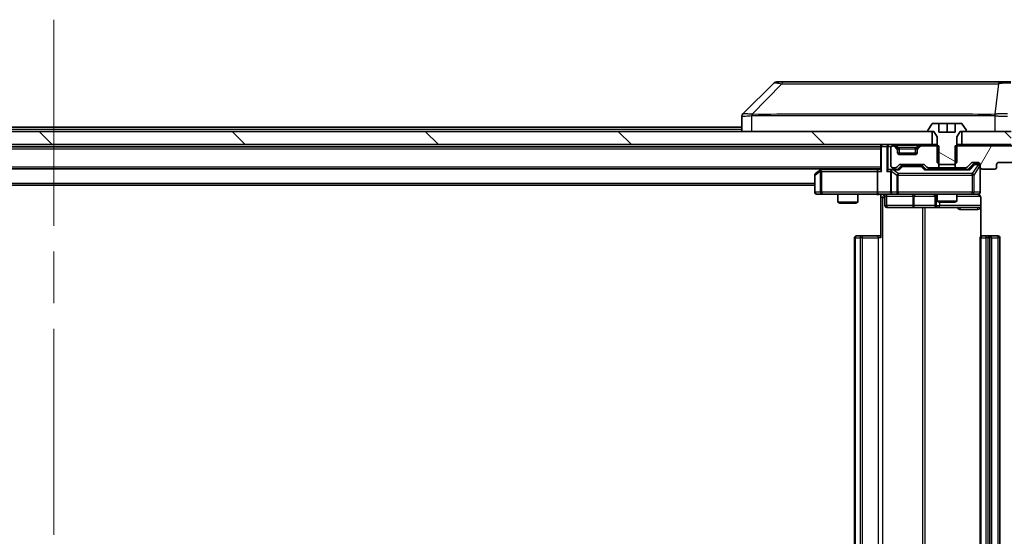
# Model space of a CAD drawing. Units: millimetres. Extents: x 0 to 9835, y 0 to 1827.
# Drawn here: x 4353 to 4502, y 1421 to 1499 of the extents above; entities that cross this region are included whole.
import ezdxf

# ---------------------------------------------------------------- set-up
doc = ezdxf.new("R2010")
doc.units = ezdxf.units.MM
doc.header["$LTSCALE"] = 5.5
doc.linetypes.add('CHAIN', pattern=[0.3543, 0.2362, -0.0295, 0.0591, -0.0295])
doc.layers.add('Centerline (ISO)', color=7, linetype='Continuous', lineweight=18, true_color=0x80ffff)
doc.layers.add('Hatch (ISO)', color=1, linetype='Continuous', lineweight=18, true_color=0xff0000)
doc.layers.add('Visible (ISO)', color=7, linetype='Continuous', lineweight=35)
doc.layers.add('Visible Narrow (ISO)', color=7, linetype='Continuous', lineweight=25)
pattern_1 = [(135.0002, (2066.25, -52), (-14.59286, -14.59297), [])]

msp = doc.modelspace()

# ---------------------------------------------------------------- hatches: boundary and pattern name
at = {"layer": 'Hatch (ISO)'}
h = msp.add_hatch(dxfattribs=at)
h.set_pattern_fill('ANSI31', color=256, scale=165.1, angle=105.000246, style=0)
h.set_pattern_definition([(150.00025, (2066.25, -52), (-10.31867, -17.87264), [])])
edge = h.paths.add_edge_path()
edge.add_line((4491.6967, 1476.9872), (4494.0832, 1476.9872))
edge.add_line((4494.0832, 1476.9872), (4494.39, 1477.2872))
edge.add_line((4494.39, 1477.2872), (4494.39, 1481.1872))
edge.add_line((4494.39, 1481.1872), (4494.89, 1481.9872))
edge.add_line((4494.89, 1481.9872), (4495.69, 1481.9872))
edge.add_ellipse((4495.69, 1482.0872), major_axis=(0.1, 0), ratio=1, start_angle=270, end_angle=360)
edge.add_line((4495.79, 1482.0872), (4495.79, 1482.1279))
edge.add_ellipse((4495.59, 1482.1279), major_axis=(0, 0.2), ratio=1, start_angle=270, end_angle=303.023868)
edge.add_line((4495.7576, 1482.2369), (4495.1991, 1483.0962))
edge.add_ellipse((4495.0314, 1482.9872), major_axis=(-0.109, 0.1677), ratio=1, start_angle=270, end_angle=326.976132)
edge.add_line((4495.0314, 1483.1872), (4494.14, 1483.1872))
edge.add_line((4494.14, 1483.1872), (4494.14, 1481.8872))
edge.add_line((4494.14, 1481.8872), (4491.64, 1481.8872))
edge.add_line((4491.64, 1481.8872), (4491.64, 1483.1872))
edge.add_line((4491.64, 1483.1872), (4490.7485, 1483.1872))
edge.add_ellipse((4490.7485, 1482.9872), major_axis=(-0.2, 0), ratio=1, start_angle=270, end_angle=326.976132)
edge.add_line((4490.5808, 1483.0962), (4490.0223, 1482.2369))
edge.add_ellipse((4490.19, 1482.1279), major_axis=(-0.109, -0.1677), ratio=1, start_angle=270, end_angle=303.023868)
edge.add_line((4489.99, 1482.1279), (4489.99, 1482.0872))
edge.add_ellipse((4490.09, 1482.0872), major_axis=(0, -0.1), ratio=1, start_angle=270, end_angle=360)
edge.add_line((4490.09, 1481.9872), (4490.89, 1481.9872))
edge.add_line((4490.89, 1481.9872), (4491.39, 1481.1872))
edge.add_line((4491.39, 1481.1872), (4491.39, 1477.2872))
edge.add_line((4491.39, 1477.2872), (4491.6967, 1476.9872))
h = msp.add_hatch(dxfattribs=at)
h.set_pattern_fill('ANSI31', color=256, scale=165.1, angle=14.999978, style=0)
h.set_pattern_definition([(60, (2066.25, -52), (-17.8726, 10.31876), [])])
edge = h.paths.add_edge_path()
edge.add_line((4494.1195, 1479.7872), (4494.1195, 1476.4872))
edge.add_line((4494.1195, 1476.4872), (4495.7157, 1476.4872))
edge.add_ellipse((4495.7157, 1476.7872), major_axis=(0.3, 0), ratio=1, start_angle=270, end_angle=315)
edge.add_line((4495.9278, 1476.5751), (4496.5521, 1477.1994))
edge.add_ellipse((4496.7642, 1476.9872), major_axis=(0.2121, 0.2121), ratio=1, start_angle=45, end_angle=90, ccw=False)
edge.add_line((4496.7642, 1477.2872), (4497.59, 1477.2872))
edge.add_ellipse((4497.59, 1476.9872), major_axis=(0.3, 0), ratio=1, start_angle=0, end_angle=90, ccw=False)
edge.add_line((4497.89, 1476.9872), (4497.89, 1476.5872))
edge.add_ellipse((4498.19, 1476.5872), major_axis=(0, -0.3), ratio=1, start_angle=270, end_angle=360)
edge.add_line((4498.19, 1476.2872), (4500.09, 1476.2872))
edge.add_ellipse((4500.09, 1476.5872), major_axis=(0.3, 0), ratio=1, start_angle=270, end_angle=360)
edge.add_line((4500.39, 1476.5872), (4500.39, 1476.9872))
edge.add_ellipse((4500.69, 1476.9872), major_axis=(0, 0.3), ratio=1, start_angle=0, end_angle=90, ccw=False)
edge.add_line((4500.69, 1477.2872), (4503.59, 1477.2872))
edge.add_ellipse((4503.59, 1476.9872), major_axis=(0.3, 0), ratio=1, start_angle=0, end_angle=90, ccw=False)
edge.add_line((4503.89, 1476.9872), (4503.89, 1357.4872))
edge.add_ellipse((4503.59, 1357.4872), major_axis=(0, -0.3), ratio=1, start_angle=0, end_angle=90, ccw=False)
edge.add_line((4503.59, 1357.1872), (4500.69, 1357.1872))
edge.add_ellipse((4500.69, 1357.4872), major_axis=(-0.3, 0), ratio=1, start_angle=0, end_angle=90, ccw=False)
edge.add_line((4500.39, 1357.4872), (4500.39, 1357.8872))
edge.add_ellipse((4500.09, 1357.8872), major_axis=(0, 0.3), ratio=1, start_angle=270, end_angle=360)
edge.add_line((4500.09, 1358.1872), (4498.19, 1358.1872))
edge.add_ellipse((4498.19, 1357.8872), major_axis=(-0.3, 0), ratio=1, start_angle=270, end_angle=360)
edge.add_line((4497.89, 1357.8872), (4497.89, 1357.4872))
edge.add_ellipse((4497.59, 1357.4872), major_axis=(0, -0.3), ratio=1, start_angle=0, end_angle=90, ccw=False)
edge.add_line((4497.59, 1357.1872), (4496.7642, 1357.1872))
edge.add_ellipse((4496.7642, 1357.4872), major_axis=(-0.3, 0), ratio=1, start_angle=45, end_angle=90, ccw=False)
edge.add_line((4496.5521, 1357.2751), (4495.9278, 1357.8994))
edge.add_ellipse((4495.7157, 1357.6872), major_axis=(-0.2121, 0.2121), ratio=1, start_angle=270, end_angle=315)
edge.add_line((4495.7157, 1357.9872), (4494.1195, 1357.9872))
edge.add_line((4494.1195, 1357.9872), (4494.1195, 1354.6872))
edge.add_line((4494.1195, 1354.6872), (4502.89, 1354.6872))
edge.add_line((4502.89, 1354.6872), (4502.89, 1351.7872))
edge.add_ellipse((4503.19, 1351.7872), major_axis=(0, -0.3), ratio=1, start_angle=270, end_angle=360)
edge.add_line((4503.19, 1351.4872), (4504.2494, 1351.4872))
edge.add_ellipse((4504.2494, 1351.7872), major_axis=(0.3, 0), ratio=1, start_angle=270, end_angle=320.194429)
edge.add_line((4504.4799, 1351.5952), (4506.8204, 1354.4038))
edge.add_ellipse((4506.59, 1354.5958), major_axis=(0.1921, 0.2305), ratio=1, start_angle=270, end_angle=309.805571)
edge.add_line((4506.89, 1354.5958), (4506.89, 1479.8786))
edge.add_ellipse((4506.59, 1479.8786), major_axis=(0, 0.3), ratio=1, start_angle=270, end_angle=309.805571)
edge.add_line((4506.8204, 1480.0707), (4504.4799, 1482.8793))
edge.add_ellipse((4504.2494, 1482.6872), major_axis=(-0.1921, 0.2305), ratio=1, start_angle=270, end_angle=320.194429)
edge.add_line((4504.2494, 1482.9872), (4503.19, 1482.9872))
edge.add_ellipse((4503.19, 1482.6872), major_axis=(-0.3, 0), ratio=1, start_angle=270, end_angle=360)
edge.add_line((4502.89, 1482.6872), (4502.89, 1479.7872))
edge.add_line((4502.89, 1479.7872), (4494.1195, 1479.7872))
h = msp.add_hatch(dxfattribs=at)
h.set_pattern_fill('ANSI31', color=256, scale=165.1, angle=90.00021, style=0)
h.set_pattern_definition(pattern_1)
h.paths.add_polyline_path([(4490.64, 1479.9872), (4490.64, 1481.9872), (4225.14, 1481.9872), (4225.14, 1479.9872)])
h = msp.add_hatch(dxfattribs=at)
h.set_pattern_fill('ANSI31', color=256, scale=165.1, angle=90.00021, style=0)
h.set_pattern_definition(pattern_1)
h.paths.add_polyline_path([(4502.59, 1479.9872), (4502.59, 1481.9872), (4495.14, 1481.9872), (4495.14, 1479.9872)])

# ---------------------------------------------------------------- linework, layer by layer
at = {"layer": 'Centerline (ISO)', "linetype": 'CHAIN', "ltscale": 23.990969}
msp.add_line((4357.89, 1498.8872), (4357.89, 1335.5872), dxfattribs=at)
at = {"layer": 'Visible (ISO)'}
for p, q in [((4466.7435, 1489.3408), (4462.0364, 1484.6337)), ((4468.0727, 1489.4872), (4467.0971, 1489.4872)), ((4501.0848, 1489.4872), (4468.0727, 1489.4872)), ((4502.5529, 1489.4872), (4501.0848, 1489.4872)), ((4461.89, 1484.2801), (4461.89, 1481.9872)), ((4499.14, 1484.5677), (4499.14, 1484.5702)), ((4253.89, 1482.6372), (4461.89, 1482.6372)), ((4490.5808, 1483.0962), (4490.0223, 1482.2369)), ((4491.64, 1483.1872), (4490.7485, 1483.1872)), ((4491.64, 1481.8872), (4491.64, 1483.1872)), ((4491.64, 1483.1872), (4492.89, 1483.1872)), ((4492.89, 1483.1872), (4494.14, 1483.1872)), ((4492.89, 1483.1872), (4492.89, 1481.8872)), ((4495.0314, 1483.1872), (4494.14, 1483.1872)), ((4494.14, 1483.1872), (4494.14, 1481.8872)), ((4495.7576, 1482.2369), (4495.1991, 1483.0962)), ((4490.64, 1481.9872), (4225.14, 1481.9872)), ((4489.99, 1482.1279), (4489.99, 1482.0872)), ((4490.09, 1481.9872), (4490.89, 1481.9872)), ((4490.64, 1479.9872), (4490.64, 1481.9872)), ((4490.89, 1481.9872), (4491.39, 1481.1872)), ((4491.39, 1481.1872), (4491.39, 1477.2872)), ((4494.14, 1481.8872), (4491.64, 1481.8872)), ((4494.39, 1481.1872), (4494.89, 1481.9872)), ((4494.39, 1477.2872), (4494.39, 1481.1872)), ((4494.89, 1481.9872), (4495.69, 1481.9872)), ((4502.59, 1481.9872), (4495.14, 1481.9872)), ((4495.14, 1481.9872), (4495.14, 1479.9872)), ((4495.79, 1482.0872), (4495.79, 1482.1279)), ((4225.14, 1479.9872), (4490.64, 1479.9872)), ((4232.89, 1479.6372), (4482.89, 1479.6372)), ((4482.89, 1479.9872), (4482.89, 1479.6872)), ((4482.89, 1479.6872), (4482.89, 1476.1494)), ((4484.39, 1479.4872), (4484.39, 1476.7872)), ((4484.7657, 1479.7872), (4484.69, 1479.7872)), ((4485.3021, 1479.5751), (4484.9778, 1479.8994)), ((4485.3021, 1479.3751), (4484.9778, 1479.6994)), ((4485.3225, 1479.5547), (4485.3021, 1479.5751)), ((4485.39, 1479.163), (4485.39, 1479.363)), ((4488.39, 1479.363), (4488.39, 1479.163)), ((4488.4778, 1479.5751), (4488.4574, 1479.5547)), ((4488.8021, 1479.8994), (4488.4778, 1479.5751)), ((4488.8021, 1479.6994), (4488.4778, 1479.3751)), ((4491.6605, 1479.7872), (4489.0142, 1479.7872)), ((4491.39, 1479.9872), (4490.64, 1479.9872)), ((4491.6605, 1476.4872), (4491.6605, 1479.7872)), ((4494.1195, 1479.7872), (4494.1195, 1476.4872)), ((4502.89, 1479.7872), (4494.1195, 1479.7872)), ((4495.14, 1479.9872), (4494.39, 1479.9872)), ((4495.14, 1479.9872), (4502.59, 1479.9872)), ((4485.39, 1478.7872), (4485.39, 1479.163)), ((4488.3728, 1478.6872), (4485.4071, 1478.6872)), ((4488.09, 1478.4872), (4485.69, 1478.4872)), ((4488.39, 1479.163), (4488.39, 1478.7872)), ((4484.69, 1476.4872), (4485.0657, 1476.4872)), ((4485.2778, 1476.5751), (4485.6021, 1476.8994)), ((4485.39, 1476.2372), (4485.8021, 1476.6493)), ((4485.8142, 1476.9872), (4489.3157, 1476.9872)), ((4486.1577, 1476.7372), (4486.0143, 1476.7372)), ((4488.9722, 1476.7372), (4486.1577, 1476.7372)), ((4489.1157, 1476.7372), (4488.9722, 1476.7372)), ((4489.3278, 1476.6493), (4489.74, 1476.2372)), ((4489.5278, 1476.8994), (4489.8521, 1476.5751)), ((4490.0642, 1476.4872), (4491.6605, 1476.4872)), ((4491.39, 1477.2872), (4491.6967, 1476.9872)), ((4491.39, 1476.4872), (4491.39, 1476.2372)), ((4494.1195, 1476.4872), (4491.6605, 1476.4872)), ((4491.6967, 1476.9872), (4494.0832, 1476.9872)), ((4494.0832, 1476.9872), (4494.39, 1477.2872)), ((4494.1195, 1476.4872), (4495.7157, 1476.4872)), ((4494.39, 1476.4872), (4494.39, 1476.2372)), ((4495.9278, 1476.5751), (4496.5521, 1477.1994)), ((4496.04, 1476.2372), (4496.7521, 1476.9493)), ((4496.7642, 1477.2872), (4497.59, 1477.2872)), ((4497.1008, 1477.0372), (4496.9643, 1477.0372)), ((4497.59, 1477.0372), (4497.1008, 1477.0372)), ((4497.89, 1476.9872), (4497.89, 1476.5872)), ((4497.89, 1472.7872), (4497.89, 1476.5872)), ((4500.39, 1476.5872), (4500.39, 1476.9872)), ((4500.69, 1477.2872), (4503.59, 1477.2872)), ((4232.89, 1476.3372), (4482.89, 1476.3372)), ((4472.89, 1475.3872), (4472.89, 1472.7872)), ((4473.7433, 1476.1772), (4473.01, 1475.6272)), ((4473.9566, 1476.3372), (4473.7433, 1476.1772)), ((4473.9534, 1475.9372), (4473.7977, 1476.0928)), ((4482.5142, 1476.2372), (4473.9233, 1476.2372)), ((4482.39, 1475.9372), (4482.39, 1472.7872)), ((4482.89, 1476.2372), (4482.5142, 1476.2372)), ((4484.69, 1476.2372), (4484.3142, 1476.2372)), ((4484.39, 1475.9372), (4484.39, 1472.7872)), ((4485.5661, 1476.2372), (4484.69, 1476.2372)), ((4496.2161, 1476.2372), (4489.5639, 1476.2372)), ((4498.19, 1476.2872), (4500.09, 1476.2872)), ((4242.89, 1473.8372), (4472.89, 1473.8372)), ((4473.19, 1472.4872), (4473.9534, 1472.4872)), ((4473.9534, 1472.4872), (4482.5142, 1472.4872)), ((4476.39, 1472.4872), (4476.39, 1471.2906)), ((4479.39, 1472.4872), (4479.39, 1471.2906)), ((4484.69, 1472.4872), (4482.5142, 1472.4872)), ((4482.89, 1472.4795), (4482.89, 1471.9872)), ((4482.89, 1465.8872), (4482.89, 1471.9872)), ((4483.4913, 1472.1872), (4483.4913, 1470.7872)), ((4484.69, 1472.4872), (4485.5082, 1472.4872)), ((4485.5082, 1472.4872), (4496.7045, 1472.4872)), ((4491.0954, 1472.1872), (4491.0954, 1470.7872)), ((4491.39, 1472.4872), (4491.39, 1471.4406)), ((4494.39, 1472.4872), (4494.39, 1471.4406)), ((4496.7045, 1472.4872), (4497.59, 1472.4872)), ((4497.9798, 1471.9872), (4497.9798, 1466.1013)), ((4476.39, 1471.2906), (4479.39, 1471.2906)), ((4476.6967, 1471.1372), (4476.39, 1471.2906)), ((4479.0832, 1471.1372), (4476.6967, 1471.1372)), ((4479.0832, 1471.1372), (4479.39, 1471.2906)), ((4483.7913, 1470.4872), (4487.7209, 1470.4872)), ((4487.7209, 1470.4872), (4491.3954, 1470.4872)), ((4491.39, 1471.4406), (4494.39, 1471.4406)), ((4491.6967, 1471.2872), (4491.39, 1471.4406)), ((4491.3954, 1470.4872), (4491.567, 1470.4872)), ((4491.567, 1470.4872), (4497.9798, 1470.4872)), ((4494.0832, 1471.2872), (4491.6967, 1471.2872)), ((4494.0832, 1471.2872), (4494.39, 1471.4406)), ((4479.19, 1466.1872), (4479.2485, 1466.1872)), ((4479.9556, 1466.1872), (4479.2485, 1466.1872)), ((4479.9556, 1466.1872), (4480.0971, 1466.1872)), ((4482.4757, 1466.1872), (4480.0971, 1466.1872)), ((4482.4757, 1466.1872), (4482.89, 1466.1872)), ((4498.19, 1466.1872), (4498.2485, 1466.1872)), ((4498.9556, 1466.1872), (4498.2485, 1466.1872)), ((4498.9556, 1466.1872), (4499.0971, 1466.1872)), ((4499.29, 1466.1872), (4499.0971, 1466.1872)), ((4500.59, 1466.1872), (4499.29, 1466.1872)), ((4478.89, 1465.8872), (4478.89, 1368.5872)), ((4497.89, 1465.8872), (4497.89, 1368.5872)), ((4499.59, 1368.5872), (4499.59, 1465.8872)), ((4500.89, 1368.5872), (4500.89, 1465.8872))]:
    msp.add_line(p, q, dxfattribs=at)
for centre, radius, start, end in [((4467.0971, 1488.9872), 0.5, 90, 135), ((4462.39, 1484.2801), 0.5, 134.97183, 180.001255), ((4490.7485, 1482.9872), 0.2, 90, 146.976132), ((4495.0314, 1482.9872), 0.2, 33.023868, 90), ((4490.19, 1482.1279), 0.2, 146.976132, 180), ((4490.09, 1482.0872), 0.1, 180, 270), ((4495.69, 1482.0872), 0.1, 270, 0), ((4495.59, 1482.1279), 0.2, 0, 33.023868), ((4483.19, 1479.6872), 0.3, 90, 180), ((4484.69, 1479.4872), 0.3, 90, 180), ((4484.7657, 1479.6872), 0.3, 45, 90), ((4484.7657, 1479.4872), 0.3, 45, 90), ((4485.09, 1479.363), 0.3, 0, 45), ((4485.09, 1479.163), 0.3, 0, 45), ((4488.69, 1479.363), 0.3, 135, 180), ((4488.69, 1479.163), 0.3, 135, 180), ((4489.0142, 1479.6872), 0.3, 90, 135), ((4489.0142, 1479.4872), 0.3, 90, 135), ((4485.69, 1478.7872), 0.3, 180, 270), ((4488.09, 1478.7872), 0.3, 270, 0), ((4484.69, 1476.7872), 0.3, 180, 270), ((4485.0657, 1476.7872), 0.3, 270, 315), ((4485.8142, 1476.6872), 0.3, 90, 135), ((4489.3157, 1476.6872), 0.3, 45, 90), ((4490.0642, 1476.7872), 0.3, 225, 270), ((4495.7157, 1476.7872), 0.3, 270, 315), ((4496.7642, 1476.9872), 0.3, 90, 135), ((4497.59, 1476.9872), 0.3, 0, 90), ((4497.59, 1476.7372), 0.3, 0, 90), ((4498.19, 1476.5872), 0.3, 180, 270), ((4500.09, 1476.5872), 0.3, 270, 0), ((4500.69, 1476.9872), 0.3, 90, 180), ((4473.19, 1475.3872), 0.3, 126.869898, 180), ((4473.9233, 1475.9372), 0.3, 113.437984, 126.869898), ((4473.9233, 1475.9372), 0.3, 90, 113.437984), ((4484.69, 1475.9372), 0.3, 148.755545, 180), ((4484.69, 1475.9372), 0.3, 90, 113.437985), ((4473.19, 1472.7872), 0.3, 180, 270), ((4483.1913, 1472.1872), 0.3, 0, 90), ((4484.69, 1472.7872), 0.3, 180, 270), ((4490.7954, 1472.1872), 0.3, 0, 90), ((4497.39, 1471.9872), 0.5, 75.524484, 90), ((4497.59, 1472.7872), 0.3, 270, 0), ((4483.7913, 1470.7872), 0.3, 180, 270), ((4491.3954, 1470.7872), 0.3, 180, 270), ((4479.19, 1465.8872), 0.3, 90, 180), ((4498.19, 1465.8872), 0.3, 90, 180), ((4499.29, 1465.8872), 0.3, 0, 90), ((4500.59, 1465.8872), 0.3, 0, 90)]:
    msp.add_arc(centre, radius, start, end, dxfattribs=at)
for centre, major_axis, ratio, start_param, end_param in [((4462.2906, 1482.0709), (-0.254, 2.5629), 0.0093619, 6.28297751, 6.29085816), ((4486.0143, 1476.4372), (-0.3, 0), 0.99985076, 4.71238898, 5.49786177), ((4489.1157, 1476.4372), (0.3, 0), 0.99985076, 0.78532354, 1.57079633), ((4496.9643, 1476.7372), (-0.3, 0), 0.99985076, 4.71238898, 5.49786177), ((4473.9534, 1475.9598), (0.2411, 0.4823), 0.37002441, 1.47901306, 1.75373989), ((4482.5142, 1475.9372), (0, -0.3), 0.41421356, 3.14159265, 4.71238898), ((4483.19, 1475.9372), (-0.2772, 0.2772), 0.41421356, 0.39269908, 1.17809725), ((4484.0142, 1475.9372), (-0.2772, -0.2772), 0.41421356, 4.3196899, 5.10508806), ((4484.3142, 1475.9372), (-0.4243, 0), 0.70710678, 4.71238898, 5.49778714), ((4484.69, 1475.9598), (-0.2515, 0.483), 0.33843751, 1.12161563, 1.39634246), ((4484.7222, 1475.9372), (-0.6487, 0.2044), 0.33843751, 4.81863915, 5.05307027), ((4485.6692, 1475.9372), (0.1246, -0.2958), 0.40041045, 2.33106693, 2.97456804), ((4489.4607, 1475.9372), (-0.1246, -0.2958), 0.40041045, 3.30861727, 3.95211838), ((4496.3192, 1475.9372), (0.1246, -0.2958), 0.40041045, 2.33106693, 2.97456804), ((4482.5142, 1472.7872), (0, -0.3), 0.41421356, 4.71238898, 6.28318531)]:
    msp.add_ellipse(centre, major_axis=major_axis, ratio=ratio, start_param=start_param, end_param=end_param, dxfattribs=at)
for points, knots in [([(4473.804, 1476.2125), (4473.803, 1476.2101), (4473.8021, 1476.2075), (4473.7969, 1476.1903), (4473.7943, 1476.1709), (4473.7939, 1476.1337), (4473.7952, 1476.1128), (4473.7977, 1476.0928)], [0.3810312192, 0.3810312192, 0.3810312192, 0.3810312192, 0.382741903, 0.382741903, 0.3917616542, 0.3917616542, 0.3985536381, 0.3985536381, 0.3985536381, 0.3985536381]), ([(4484.5706, 1476.2125), (4484.5644, 1476.2097), (4484.5583, 1476.2069), (4484.5258, 1476.1901), (4484.4966, 1476.1686), (4484.4605, 1476.1317), (4484.4453, 1476.112), (4484.4335, 1476.0928)], [0.2508867575, 0.2508867575, 0.2508867575, 0.2508867575, 0.2528779694, 0.2528779694, 0.2619584182, 0.2619584182, 0.268388032, 0.268388032, 0.268388032, 0.268388032]), ([(4482.89, 1472.4754), (4482.6967, 1472.4654), (4482.503, 1472.4591), (4482.1154, 1472.4701), (4481.9216, 1472.4872), (4481.7274, 1472.4872)], [0, 0, 0, 0, 0.058050733, 0.058050733, 0.116308971, 0.116308971, 0.116308971, 0.116308971]), ([(4497.89, 1472.7872), (4497.89, 1472.7872), (4497.89, 1472.7724), (4497.89, 1472.7634), (4497.89, 1472.762), (4497.89, 1472.7611), (4497.89, 1472.7611), (4497.89, 1472.7609), (4497.89, 1472.761), (4497.89, 1472.7605), (4497.89, 1472.7605), (4497.89, 1472.76), (4497.89, 1472.7599), (4497.89, 1472.7597), (4497.89, 1472.7595), (4497.89, 1472.7591), (4497.89, 1472.7588), (4497.8899, 1472.7575), (4497.8899, 1472.7564), (4497.8897, 1472.7465), (4497.8891, 1472.7376), (4497.8864, 1472.7138), (4497.8835, 1472.6988), (4497.8711, 1472.6535), (4497.8576, 1472.6239), (4497.8224, 1472.5699), (4497.7997, 1472.5449), (4497.7489, 1472.5055), (4497.7204, 1472.4902), (4497.6611, 1472.4693), (4497.6295, 1472.4633), (4497.5702, 1472.4613), (4497.5419, 1472.4643), (4497.515, 1472.4714)], [0, 0, 0, 0, 0.052823846, 0.052823846, 0.069062235, 0.069062235, 0.072106691, 0.072106691, 0.074390079, 0.074390079, 0.074819261, 0.074819261, 0.074902082, 0.074902082, 0.074985644, 0.074985644, 0.075069241, 0.075069241, 0.075408295, 0.075408295, 0.078055389, 0.078055389, 0.082608507, 0.082608507, 0.092135013, 0.092135013, 0.101976132, 0.101976132, 0.111426084, 0.111426084, 0.120856664, 0.120856664, 0.129213204, 0.129213204, 0.129213204, 0.129213204]), ([(4497.6095, 1472.4626), (4497.6242, 1472.4582), (4497.6383, 1472.4533), (4497.7123, 1472.4237), (4497.7783, 1472.3816), (4497.8712, 1472.2929), (4497.9151, 1472.2312), (4497.9646, 1472.1182), (4497.9798, 1472.0475), (4497.9798, 1471.9872)], [0.0905307668, 0.0905307668, 0.0905307668, 0.0905307668, 0.0948543073, 0.0948543073, 0.1144259318, 0.1144259318, 0.1333697264, 0.1333697264, 0.1514440253, 0.1514440253, 0.1514440253, 0.1514440253])]:
    msp.add_open_spline(points, degree=3, knots=knots, dxfattribs=at)
at = {"layer": 'Visible Narrow (ISO)'}
for p, q in [((4467.9193, 1489.1855), (4463.4516, 1484.5701)), ((4500.6522, 1489.1855), (4500.1215, 1484.5701)), ((4463.3714, 1481.9872), (4463.3714, 1484.3935)), ((4469.89, 1484.5718), (4469.89, 1484.5717)), ((4487.89, 1484.5767), (4487.89, 1484.5779)), ((4493.1967, 1484.5763), (4493.1967, 1484.577)), ((4500.112, 1484.3935), (4500.112, 1481.9872)), ((4253.89, 1482.3372), (4461.89, 1482.3372)), ((4482.9778, 1479.6872), (4482.89, 1479.6872)), ((4482.9778, 1479.6872), (4483.8021, 1479.6872)), ((4482.9778, 1475.9372), (4482.9778, 1479.6872)), ((4484.0142, 1479.6872), (4483.8021, 1479.6872)), ((4483.8021, 1479.6872), (4483.8021, 1475.9372)), ((4484.0142, 1479.9872), (4484.0142, 1479.6872)), ((4484.0142, 1479.6872), (4484.4664, 1479.6872)), ((4484.0142, 1476.1494), (4484.0142, 1479.6872)), ((4484.7657, 1479.9872), (4484.7657, 1479.7872)), ((4484.9778, 1479.8994), (4484.8528, 1479.7743)), ((4485.19, 1479.8994), (4485.19, 1479.9872)), ((4485.19, 1479.8994), (4485.5347, 1479.5547)), ((4485.19, 1479.8994), (4488.59, 1479.8994)), ((4485.2021, 1479.4751), (4485.3021, 1479.5751)), ((4485.39, 1479.363), (4485.3136, 1479.363)), ((4485.39, 1479.363), (4485.4002, 1479.3425)), ((4485.69, 1479.363), (4485.69, 1479.5751)), ((4488.09, 1479.5751), (4485.69, 1479.5751)), ((4485.69, 1479.363), (4488.09, 1479.363)), ((4485.69, 1478.6872), (4485.69, 1479.363)), ((4488.09, 1479.363), (4488.09, 1479.5751)), ((4488.09, 1479.363), (4488.09, 1478.6872)), ((4488.59, 1479.8994), (4488.2453, 1479.5547)), ((4488.3797, 1479.3425), (4488.39, 1479.363)), ((4488.4664, 1479.363), (4488.39, 1479.363)), ((4488.4778, 1479.5751), (4488.5778, 1479.4751)), ((4488.59, 1479.8994), (4488.59, 1479.9872)), ((4488.9271, 1479.7743), (4488.8021, 1479.8994)), ((4489.0142, 1479.7872), (4489.0142, 1479.9872)), ((4232.89, 1479.3372), (4482.89, 1479.3372)), ((4232.89, 1476.6372), (4482.89, 1476.6372)), ((4485.9456, 1476.6493), (4485.5429, 1476.2372)), ((4485.6692, 1476.1772), (4486.1577, 1476.6772)), ((4485.8021, 1476.6493), (4485.9456, 1476.6493)), ((4486.1577, 1476.7372), (4486.1577, 1476.6772)), ((4486.1577, 1476.6772), (4488.9722, 1476.6772)), ((4488.9722, 1476.6772), (4488.9722, 1476.7372)), ((4488.9722, 1476.6772), (4489.4607, 1476.1772)), ((4489.587, 1476.2372), (4489.1844, 1476.6493)), ((4489.1844, 1476.6493), (4489.3278, 1476.6493)), ((4496.8886, 1476.9493), (4496.1929, 1476.2372)), ((4496.3192, 1476.1772), (4497.1008, 1476.9772)), ((4497.59, 1476.9553), (4496.7045, 1475.6272)), ((4496.7521, 1476.9493), (4496.8886, 1476.9493)), ((4496.9729, 1475.3872), (4497.8583, 1476.7153)), ((4497.1008, 1477.0372), (4497.1008, 1476.9772)), ((4497.1008, 1476.9772), (4497.59, 1476.9772)), ((4497.59, 1476.9772), (4497.59, 1477.0372)), ((4497.59, 1476.9772), (4497.59, 1476.9553)), ((4497.89, 1476.7153), (4497.8583, 1476.7153)), ((4497.8583, 1476.7153), (4497.8583, 1472.7872)), ((4472.89, 1475.3872), (4472.9706, 1475.3872)), ((4472.9706, 1475.3872), (4473.734, 1475.9598)), ((4472.9706, 1472.7872), (4472.9706, 1475.3872)), ((4473.734, 1475.9598), (4473.734, 1472.7872)), ((4473.9534, 1475.9372), (4482.39, 1475.9372)), ((4473.9534, 1472.7872), (4473.9534, 1475.9372)), ((4474.0368, 1476.2372), (4474.1701, 1476.3372)), ((4482.39, 1475.9372), (4482.9778, 1475.9372)), ((4483.8021, 1475.9372), (4484.39, 1475.9372)), ((4484.4853, 1475.9598), (4485.3035, 1475.3872)), ((4484.4853, 1472.7872), (4484.4853, 1475.9598)), ((4484.7222, 1476.1772), (4485.6692, 1476.1772)), ((4485.5082, 1475.6272), (4484.7222, 1476.1772)), ((4485.5082, 1475.3872), (4485.3035, 1475.3872)), ((4485.3035, 1475.3872), (4485.3035, 1472.7872)), ((4485.5082, 1475.6272), (4485.5082, 1475.3872)), ((4496.7045, 1475.6272), (4485.5082, 1475.6272)), ((4485.5082, 1472.7872), (4485.5082, 1475.3872)), ((4485.5082, 1475.3872), (4496.7045, 1475.3872)), ((4489.4607, 1476.1772), (4496.3192, 1476.1772)), ((4496.7045, 1475.3872), (4496.7045, 1475.6272)), ((4496.9729, 1475.3872), (4496.7045, 1475.3872)), ((4496.7045, 1475.3872), (4496.7045, 1472.7872)), ((4496.9729, 1472.7872), (4496.9729, 1475.3872)), ((4242.89, 1474.1372), (4472.89, 1474.1372)), ((4472.89, 1472.7872), (4472.9706, 1472.7872)), ((4473.734, 1472.7872), (4472.9706, 1472.7872)), ((4473.734, 1472.7872), (4473.9534, 1472.7872)), ((4482.39, 1472.7872), (4473.9534, 1472.7872)), ((4473.9534, 1472.7872), (4473.9534, 1472.4872)), ((4484.39, 1472.7872), (4482.39, 1472.7872)), ((4483.1829, 1471.9872), (4482.89, 1471.9872)), ((4483.1829, 1362.4872), (4483.1829, 1471.9872)), ((4483.1829, 1471.9872), (4483.4913, 1471.9872)), ((4483.7782, 1472.1872), (4483.4913, 1472.1872)), ((4483.7782, 1472.1872), (4487.7078, 1472.1872)), ((4483.7782, 1470.7872), (4483.7782, 1472.1872)), ((4484.39, 1472.7872), (4484.4853, 1472.7872)), ((4485.3035, 1472.7872), (4484.4853, 1472.7872)), ((4485.3035, 1472.7872), (4485.5082, 1472.7872)), ((4485.5082, 1472.7872), (4485.5082, 1472.4872)), ((4496.7045, 1472.7872), (4485.5082, 1472.7872)), ((4487.933, 1472.1872), (4487.7078, 1472.1872)), ((4487.7078, 1472.1872), (4487.7078, 1470.7872)), ((4487.933, 1472.1872), (4491.0954, 1472.1872)), ((4487.933, 1470.7872), (4487.933, 1472.1872)), ((4491.0957, 1472.1872), (4491.0954, 1472.1872)), ((4491.0957, 1472.1872), (4491.2673, 1472.1872)), ((4491.0957, 1470.7872), (4491.0957, 1472.1872)), ((4491.39, 1472.1872), (4491.2673, 1472.1872)), ((4491.2673, 1472.1872), (4491.2673, 1470.7872)), ((4494.39, 1472.1872), (4497.9341, 1472.1872)), ((4496.7045, 1472.7872), (4496.9729, 1472.7872)), ((4496.7045, 1472.4872), (4496.7045, 1472.7872)), ((4497.8583, 1472.7872), (4496.9729, 1472.7872)), ((4497.8583, 1472.7872), (4497.89, 1472.7872)), ((4483.4913, 1470.7872), (4483.7782, 1470.7872)), ((4487.7078, 1470.7872), (4483.7782, 1470.7872)), ((4487.7078, 1470.7872), (4487.933, 1470.7872)), ((4491.0954, 1470.7872), (4487.933, 1470.7872)), ((4489.1608, 1470.4872), (4489.1608, 1363.9872)), ((4489.5652, 1363.9872), (4489.5652, 1470.4872)), ((4491.0954, 1470.7872), (4491.0957, 1470.7872)), ((4491.2673, 1470.7872), (4491.0957, 1470.7872)), ((4491.2673, 1470.7872), (4491.7791, 1470.7872)), ((4491.7791, 1470.7872), (4491.7791, 1471.2872)), ((4497.9798, 1470.7872), (4491.7791, 1470.7872)), ((4494.9048, 1470.1872), (4497.5349, 1470.1872)), ((4480.0971, 1465.8872), (4480.0971, 1466.1872)), ((4482.4757, 1465.8872), (4482.4757, 1466.1872)), ((4499.0971, 1466.1872), (4499.0971, 1465.8872)), ((4499.29, 1466.1872), (4499.29, 1465.8872)), ((4500.59, 1466.1872), (4500.59, 1465.8872)), ((4479.0364, 1465.8872), (4478.89, 1465.8872)), ((4479.0364, 1368.5872), (4479.0364, 1465.8872)), ((4479.0364, 1465.8872), (4479.7435, 1465.8872)), ((4479.7435, 1465.8872), (4479.7435, 1368.5872)), ((4480.0971, 1465.8872), (4479.7435, 1465.8872)), ((4480.0971, 1368.5872), (4480.0971, 1465.8872)), ((4480.0971, 1465.8872), (4482.4757, 1465.8872)), ((4482.4757, 1465.8872), (4482.4757, 1368.5872)), ((4482.89, 1465.8872), (4482.4757, 1465.8872)), ((4498.0364, 1465.8872), (4497.89, 1465.8872)), ((4498.0364, 1368.5872), (4498.0364, 1465.8872)), ((4498.0364, 1465.8872), (4498.7435, 1465.8872)), ((4498.7435, 1465.8872), (4498.7435, 1368.5872)), ((4499.0971, 1465.8872), (4498.7435, 1465.8872)), ((4499.0971, 1368.5872), (4499.0971, 1465.8872)), ((4499.0971, 1465.8872), (4499.29, 1465.8872)), ((4499.29, 1465.8872), (4499.29, 1368.5872)), ((4499.59, 1465.8872), (4499.29, 1465.8872)), ((4499.59, 1465.8872), (4500.59, 1465.8872)), ((4500.59, 1465.8872), (4500.59, 1368.5872)), ((4500.89, 1465.8872), (4500.59, 1465.8872))]:
    msp.add_line(p, q, dxfattribs=at)
for centre, radius, start, end in [((4485.69, 1478.9751), 0.6, 90, 105), ((4488.09, 1478.9751), 0.6, 75, 90), ((4488.9722, 1476.4372), 0.3, 45, 90.004276)]:
    msp.add_arc(centre, radius, start, end, dxfattribs=at)
for centre, major_axis, ratio, start_param, end_param in [((4468.0727, 1488.9872), (0, 0.5), 0.33421705, 0, 1.16310728), ((4501.0848, 1488.9872), (0, 0.5), 0.94249613, 0, 1.16310728), ((4463.5011, 1484.3935), (-0.0739, 0.4945), 0.25659945, 1.13237028, 1.53246207), ((4463.574, 1484.3994), (-0.0002, -0.5), 0.26064917, 4.36411963, 4.7124922), ((4500.5752, 1484.3994), (-0.0007, 0.5), 0.96543351, 1.22100763, 1.5693802), ((4500.5949, 1484.3935), (-0.2432, -0.4368), 0.95589929, 4.80140761, 5.20149967), ((4483.19, 1479.6872), (0, 0.3), 0.70710678, 0, 1.57079633), ((4484.0142, 1479.6872), (0, 0.3), 0.70710678, 0, 1.57079633), ((4485.6142, 1479.6872), (-0.6476, 0.2345), 0.1095524, 5.46575602, 6.51295357), ((4485.1104, 1479.3425), (0.2121, 0.2121), 0.93511313, 5.46426839, 6.28318531), ((4485.69, 1479.6115), (-0.3688, -0.0542), 0.10017299, 0.07434872, 1.12154627), ((4485.5347, 1479.3425), (0.0776, -0.2898), 0.25056281, 1.50375883, 2.32267574), ((4485.69, 1478.763), (0, 0.6), 0.5, 0, 0.26179939), ((4488.09, 1478.763), (0, 0.6), 0.5, 6.02138592, 6.28318531), ((4488.2453, 1479.3425), (-0.0776, -0.2898), 0.25056281, 3.96050957, 4.77942648), ((4488.09, 1479.6115), (-0.3688, 0.0542), 0.10017299, 2.02004638, 3.06724394), ((4488.6695, 1479.3425), (-0.2121, 0.2121), 0.93511313, 0, 0.81891691), ((4488.1657, 1479.6872), (0.6476, 0.2345), 0.1095524, 6.05341704, 7.1006146), ((4485.69, 1479.6115), (-0.2751, -0.289), 0.41386186, 6.13496537, 7.18216292), ((4488.09, 1479.6115), (0.2751, -0.289), 0.41386186, 5.38420769, 6.43140524), ((4486.1577, 1476.4372), (0, 0.3), 0.99985076, 0, 0.78547279), ((4486.1577, 1476.4372), (-0.2146, 0.2096), 0.69016738, 5.30563497, 6.26630203), ((4488.9722, 1476.4372), (0.2146, 0.2096), 0.69016738, 0.01688328, 0.97755034), ((4497.1008, 1476.7372), (0, 0.3), 0.99985076, 0, 0.78547279), ((4497.1008, 1476.7372), (-0.2146, 0.2096), 0.69016738, 5.30563497, 6.26630203), ((4497.59, 1476.7372), (0.3, 0), 0.8, 0, 1.57079633), ((4497.59, 1476.7153), (0.3, 0), 0.8, 0, 1.57079633), ((4497.59, 1476.7153), (0.2496, -0.1664), 0.74278135, 0.73144738, 2.03058658), ((4473.19, 1475.3872), (-0.18, 0.24), 0.65092538, 0, 1.11663802), ((4485.5082, 1475.3872), (-0.172, -0.2458), 0.60731338, 3.99759411, 5.11423213), ((4496.7045, 1475.3872), (-0.2496, 0.1664), 0.74278135, 3.87304003, 5.17217924), ((4473.19, 1472.7872), (0, -0.3), 0.73117683, 4.71238898, 6.28318531), ((4473.9534, 1472.7872), (0, -0.3), 0.73117683, 4.71238898, 6.28318531), ((4483.5364, 1471.9872), (0, -0.5), 0.70710678, 3.63208882, 4.71238898), ((4483.7651, 1472.1872), (0, 0.3), 0.04361939, 4.71238898, 6.28318531), ((4484.69, 1472.7872), (0, -0.3), 0.68218798, 4.71238898, 6.28318531), ((4485.5082, 1472.7872), (0, -0.3), 0.68218798, 4.71238898, 6.28318531), ((4487.6947, 1472.1872), (0, 0.3), 0.04361939, 4.71238898, 6.28318531), ((4488.1452, 1472.1872), (0, 0.3), 0.70710678, 0, 1.57079633), ((4490.796, 1472.1872), (0, 0.3), 0.99904822, 4.71238898, 6.28318531), ((4490.9676, 1472.1872), (0, 0.3), 0.99904822, 4.71238898, 6.28318531), ((4496.7045, 1472.7872), (0, -0.3), 0.89442719, 0, 1.57079633), ((4497.59, 1472.7872), (0, -0.3), 0.89442719, 0, 1.57079633), ((4483.7913, 1470.7872), (0, -0.3), 0.04361939, 4.71238898, 6.28318531), ((4487.7209, 1470.7872), (0, -0.3), 0.04361939, 4.71238898, 6.28318531), ((4487.7209, 1470.7872), (0, -0.3), 0.70710678, 0, 1.57079633), ((4491.3954, 1470.7872), (0, -0.3), 0.99904822, 4.71238898, 6.28318531), ((4491.567, 1470.7872), (0, -0.3), 0.99904822, 4.71238898, 6.28318531), ((4491.567, 1470.7872), (0, -0.3), 0.70710678, 0, 1.57079633), ((4494.7773, 1470.1872), (0, 0.3), 0.42514266, 4.71238898, 6.28318531), ((4497.3595, 1470.1872), (0, 0.3), 0.58454167, 4.71238898, 6.28318531), ((4479.2485, 1465.8872), (0, 0.3), 0.70710678, 0, 1.57079633), ((4479.9556, 1465.8872), (0, 0.3), 0.70710678, 0, 1.57079633), ((4498.2485, 1465.8872), (0, 0.3), 0.70710678, 0, 1.57079633), ((4498.9556, 1465.8872), (0, 0.3), 0.70710678, 0, 1.57079633)]:
    msp.add_ellipse(centre, major_axis=major_axis, ratio=ratio, start_param=start_param, end_param=end_param, dxfattribs=at)
for points, knots in [([(4466.7435, 1489.3408), (4466.7441, 1489.3414), (4466.7936, 1489.3407), (4466.8603, 1489.3367), (4466.882, 1489.3353), (4466.9057, 1489.3336), (4466.9316, 1489.3315), (4466.9861, 1489.327), (4467.0488, 1489.3205), (4467.1356, 1489.3114), (4467.2022, 1489.3044), (4467.2768, 1489.2962), (4467.3603, 1489.2851), (4467.3963, 1489.2804), (4467.434, 1489.2751), (4467.4733, 1489.2691), (4467.6037, 1489.2495), (4467.7511, 1489.2242), (4467.9193, 1489.1855)], [-0.187504168, -0.187504168, -0.187504168, -0.187504168, -0.134326228, -0.134326228, -0.134326228, -0.116955095, -0.116955095, -0.116955095, -0.080358929, -0.080358929, -0.080358929, -0.0522949, -0.0522949, -0.0522949, -0.040179465, -0.040179465, -0.040179465, 0, 0, 0, 0]), ([(4467.9193, 1489.1855), (4467.9436, 1489.1853), (4467.968, 1489.1851), (4467.9924, 1489.1849), (4468.1358, 1489.1839), (4468.3444, 1489.1831), (4468.4779, 1489.1825), (4468.5619, 1489.1821), (4468.6288, 1489.1818), (4468.7026, 1489.1815), (4468.7367, 1489.1814), (4468.7726, 1489.1813), (4468.8138, 1489.1812), (4469.4077, 1489.1795), (4470.0218, 1489.1799), (4470.5886, 1489.1803), (4470.7593, 1489.1804), (4470.9294, 1489.1806), (4471.1043, 1489.1807), (4472.15, 1489.1811), (4473.1837, 1489.1797), (4474.2009, 1489.1785), (4475.0494, 1489.1775), (4475.8924, 1489.1771), (4476.7175, 1489.1768), (4477.8706, 1489.1764), (4478.9889, 1489.1764), (4480.0888, 1489.1759), (4481.5345, 1489.1752), (4482.9406, 1489.1747), (4484.2852, 1489.1743), (4486.4502, 1489.1737), (4488.4638, 1489.1734), (4490.3236, 1489.1729), (4490.6746, 1489.1729), (4491.0195, 1489.1729), (4491.3581, 1489.1731), (4492.4737, 1489.1736), (4493.5225, 1489.1751), (4494.5019, 1489.1757), (4495.2462, 1489.1762), (4495.9462, 1489.1762), (4496.6084, 1489.1767), (4497.0822, 1489.177), (4497.5356, 1489.1775), (4497.9637, 1489.1786), (4498.4769, 1489.1799), (4498.9581, 1489.1814), (4499.4059, 1489.1806), (4499.4425, 1489.1806), (4499.4788, 1489.1805), (4499.515, 1489.1804), (4499.5505, 1489.1803), (4499.5858, 1489.1802), (4499.6208, 1489.1801), (4499.6553, 1489.18), (4499.6895, 1489.1799), (4499.7235, 1489.1798), (4499.7569, 1489.1797), (4499.7901, 1489.1796), (4499.823, 1489.1795), (4499.8553, 1489.1794), (4499.8873, 1489.1793), (4499.9192, 1489.1792), (4499.9503, 1489.1791), (4499.9813, 1489.1791), (4500.012, 1489.179), (4500.0409, 1489.179), (4500.0696, 1489.179), (4500.0981, 1489.179), (4500.1267, 1489.179), (4500.1553, 1489.1791), (4500.1836, 1489.1791), (4500.2109, 1489.1792), (4500.238, 1489.1793), (4500.2649, 1489.1794), (4500.2883, 1489.1796), (4500.3116, 1489.1797), (4500.3347, 1489.1799), (4500.3588, 1489.1801), (4500.3827, 1489.1803), (4500.4064, 1489.1806), (4500.4283, 1489.1808), (4500.45, 1489.1811), (4500.4716, 1489.1815), (4500.5127, 1489.1821), (4500.5416, 1489.1829), (4500.5878, 1489.1839), (4500.6039, 1489.1842), (4500.6211, 1489.1846), (4500.6349, 1489.185), (4500.6406, 1489.1852), (4500.6463, 1489.1854), (4500.6522, 1489.1855)], [-4.82621249, -4.82621249, -4.82621249, -4.82621249, -4.81844842, -4.81844842, -4.81844842, -4.77269349, -4.77269349, -4.77269349, -4.74390962, -4.74390962, -4.74390962, -4.73061692, -4.73061692, -4.73061692, -4.53913686, -4.53913686, -4.53913686, -4.48148303, -4.48148303, -4.48148303, -4.13675357, -4.13675357, -4.13675357, -3.84919093, -3.84919093, -3.84919093, -3.44729464, -3.44729464, -3.44729464, -2.91901319, -2.91901319, -2.91901319, -2.06837678, -2.06837678, -2.06837678, -1.90783066, -1.90783066, -1.90783066, -1.37891786, -1.37891786, -1.37891786, -0.97698999, -0.97698999, -0.97698999, -0.68945893, -0.68945893, -0.68945893, -0.34472946, -0.34472946, -0.34472946, -0.31656511, -0.31656511, -0.31656511, -0.28890509, -0.28890509, -0.28890509, -0.26177095, -0.26177095, -0.26177095, -0.23519152, -0.23519152, -0.23519152, -0.20920511, -0.20920511, -0.20920511, -0.18386262, -0.18386262, -0.18386262, -0.16011563, -0.16011563, -0.16011563, -0.13625792, -0.13625792, -0.13625792, -0.11332385, -0.11332385, -0.11332385, -0.09343365, -0.09343365, -0.09343365, -0.07279556, -0.07279556, -0.07279556, -0.05381314, -0.05381314, -0.05381314, -0.01773212, -0.01773212, -0.01773212, -0.00521417, -0.00521417, -0.00521417, 0, 0, 0, 0]), ([(4500.6522, 1489.1855), (4500.7247, 1489.2218), (4500.8195, 1489.2466), (4500.924, 1489.2655), (4500.9681, 1489.2734), (4501.0143, 1489.2803), (4501.0629, 1489.2864), (4501.153, 1489.2979), (4501.2495, 1489.3068), (4501.3509, 1489.3138), (4501.4336, 1489.3195), (4501.5196, 1489.3239), (4501.608, 1489.3276), (4501.7484, 1489.3333), (4501.8752, 1489.3371), (4502.0207, 1489.3393), (4502.1815, 1489.3416), (4502.3818, 1489.342), (4502.5529, 1489.3408)], [-0.187502416, -0.187502416, -0.187502416, -0.187502416, -0.149825893, -0.149825893, -0.149825893, -0.133930297, -0.133930297, -0.133930297, -0.104414332, -0.104414332, -0.104414332, -0.080358178, -0.080358178, -0.080358178, -0.04217927, -0.04217927, -0.04217927, 0, 0, 0, 0]), ([(4461.89, 1484.2801), (4461.89, 1484.2765), (4462.0863, 1484.2845), (4462.4254, 1484.3085), (4462.6798, 1484.3264), (4463.0131, 1484.3533), (4463.3714, 1484.3935)], [-0.196787795, -0.196787795, -0.196787795, -0.196787795, -0.084337626, -0.084337626, -0.084337626, 0, 0, 0, 0]), ([(4463.3548, 1484.5862), (4463.1484, 1484.6047), (4462.9599, 1484.6145), (4462.7967, 1484.6204), (4462.6862, 1484.6244), (4462.5866, 1484.6266), (4462.4978, 1484.6285), (4462.4154, 1484.6303), (4462.3449, 1484.6315), (4462.2851, 1484.6323), (4462.1321, 1484.6343), (4462.0402, 1484.6337), (4462.0366, 1484.6338)], [0.000002867, 0.000002867, 0.000002867, 0.000002867, 0.05028531, 0.05028531, 0.05028531, 0.084337626, 0.084337626, 0.084337626, 0.115936047, 0.115936047, 0.115936047, 0.196787795, 0.196787795, 0.196787795, 0.196787795]), ([(4463.4437, 1484.3994), (4465.938, 1484.3984), (4468.382, 1484.3967), (4470.7487, 1484.3954), (4475.4819, 1484.3927), (4479.9039, 1484.3917), (4483.8196, 1484.3912), (4487.7353, 1484.3907), (4491.1447, 1484.3908), (4493.8973, 1484.3925), (4496.6498, 1484.3941), (4498.7457, 1484.3974), (4500.0925, 1484.3994)], [0, 0, 0, 0, 0.78253283, 0.78253283, 0.78253283, 2.34759848, 2.34759848, 2.34759848, 3.91266414, 3.91266414, 3.91266414, 5.47772979, 5.47772979, 5.47772979, 5.47772979]), ([(4500.1215, 1484.5701), (4498.7696, 1484.5635), (4494.5875, 1484.5812), (4484.3499, 1484.5738), (4473.285, 1484.5775), (4465.952, 1484.5668), (4463.4516, 1484.5701)], [-5.47772979, -5.47772979, -5.47772979, -5.47772979, -3.91266414, -2.34759848, -0.78253283, 0, 0, 0, 0]), ([(4500.112, 1484.3935), (4500.1761, 1484.3667), (4500.2853, 1484.3457), (4500.4329, 1484.3294), (4500.5805, 1484.3131), (4500.7664, 1484.3016), (4500.9776, 1484.2936), (4501.2944, 1484.2815), (4501.6688, 1484.2774), (4502.0436, 1484.2801)], [-0.196787795, -0.196787795, -0.196787795, -0.196787795, -0.140562711, -0.140562711, -0.140562711, -0.084337626, -0.084337626, -0.084337626, 0, 0, 0, 0]), ([(4502.0403, 1484.6338), (4501.8375, 1484.6339), (4501.6275, 1484.6339), (4501.4368, 1484.6334), (4501.3062, 1484.6331), (4501.1818, 1484.6326), (4501.0603, 1484.6318), (4500.9554, 1484.6311), (4500.8553, 1484.6302), (4500.7617, 1484.6287), (4500.6773, 1484.6273), (4500.5981, 1484.6254), (4500.5251, 1484.6225), (4500.466, 1484.6202), (4500.411, 1484.6174), (4500.3607, 1484.6136), (4500.2799, 1484.6076), (4500.2107, 1484.599), (4500.1574, 1484.5862)], [0, 0, 0, 0, 0.050060504, 0.050060504, 0.050060504, 0.084337626, 0.084337626, 0.084337626, 0.113903258, 0.113903258, 0.113903258, 0.140562711, 0.140562711, 0.140562711, 0.162131477, 0.162131477, 0.162131477, 0.196787795, 0.196787795, 0.196787795, 0.196787795]), ([(4482.89, 1472.4795), (4482.7841, 1472.4761), (4482.5584, 1472.4694), (4482.1502, 1472.4741), (4481.8781, 1472.4872), (4481.7274, 1472.4872)], [-0.114793845, -0.114793845, -0.114793845, -0.114793845, -0.083098727, -0.049859236, 0, 0, 0, 0]), ([(4497.59, 1472.4872), (4497.563, 1472.4872), (4497.5255, 1472.4754), (4497.515, 1472.4714), (4497.515, 1472.4714)], [0, 0, 0, 0, 0.0498592361, 0.074882882, 0.074882882, 0.074882882, 0.074882882]), ([(4494.3885, 1470.4872), (4494.4167, 1470.4388), (4494.5507, 1470.2688), (4494.7549, 1470.1872), (4494.9048, 1470.1872)], [-0.0659035173, -0.0659035173, -0.0659035173, -0.0659035173, -0.0487820617, 0, 0, 0, 0]), ([(4497.5349, 1470.1872), (4497.6654, 1470.1872), (4497.8371, 1470.2728), (4497.9416, 1470.4413), (4497.9631, 1470.4872)], [-0.0947483197, -0.0947483197, -0.0947483197, -0.0947483197, -0.0473741599, -0.0314580909, -0.0314580909, -0.0314580909, -0.0314580909])]:
    msp.add_open_spline(points, degree=3, knots=knots, dxfattribs=at)
for points in [[(4463.4516, 1484.5701), (4463.4181, 1484.5785), (4463.386, 1484.5834), (4463.3548, 1484.5862)], [(4463.3714, 1484.3935), (4463.3954, 1484.3971), (4463.4195, 1484.3994), (4463.4437, 1484.3994)], [(4500.0925, 1484.3994), (4500.099, 1484.3994), (4500.1055, 1484.3971), (4500.112, 1484.3935)], [(4500.1574, 1484.5862), (4500.1457, 1484.5834), (4500.1337, 1484.5785), (4500.1215, 1484.5701)]]:
    msp.add_open_spline(points, degree=3, dxfattribs=at)

doc.saveas('drawing.dxf')
